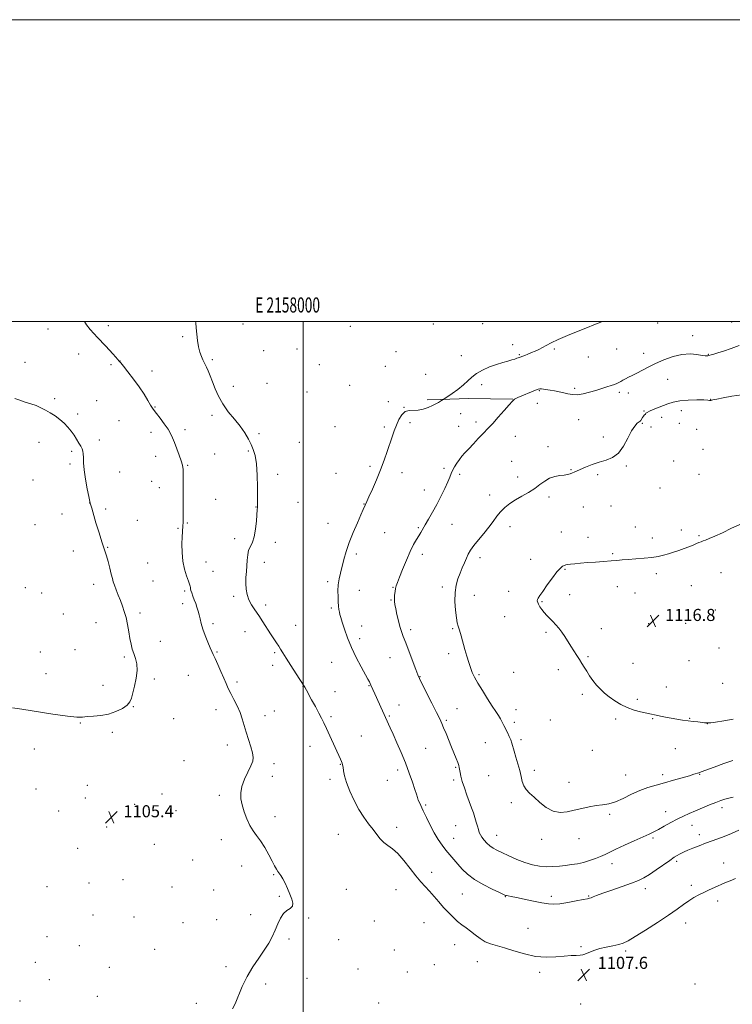
# Model space of a CAD drawing. Extents: x 2157300 to 2160200, y 332300 to 335200.
# Drawn here: x 2157812 to 2158284, y 334548 to 335200 of the extents above; entities that cross this region are included whole.
import ezdxf
from ezdxf.enums import TextEntityAlignment as Align

# ---------------------------------------------------------------- set-up
doc = ezdxf.new("R2010")
doc.units = 0
doc.header["$MEASUREMENT"] = 0
for name, color, linetype, lineweight in [('32000', 7, 'Continuous', 0), ('32001', 7, 'Continuous', 0), ('DTM HARD BREAKLINE', 7, 'Continuous', 0), ('DTM SPOT ELEVATION', 2, 'Continuous', 13), ('INDEX CONTOUR', 41, 'Continuous', 13), ('INTERMEDIATE CONTOUR', 44, 'Continuous', 0), ('INTERMEDIATE CONTOUR DEPRESSION', 44, 'Continuous', 0), ('SPOT ELEVATION', 7, 'Continuous', 0)]:
    doc.layers.add(name, color=color, linetype=linetype, lineweight=lineweight)
doc.styles.add('Style-ITALICS', font='ITALICS.shx')
doc.styles.add('Style-WORKING', font='WORKING.shx')

# ---------------------------------------------------------------- blocks, each defined once
blk = doc.blocks.new('SPOT')
at = {"layer": 'SPOT ELEVATION'}
for p, q in [((-3.90999999968335, -3.909999999974389), (3.820000000298023, 3.809999999997672)), ((-1.649999999906868, 3.770000000018626), (1.720000000204891, -3.929999999993015))]:
    blk.add_line(p, q, dxfattribs=at)

msp = doc.modelspace()

# ---------------------------------------------------------------- linework, layer by layer
at = {"layer": '32000', "flags": 128}
for points in [[(2157300, 332300), (2160200, 332300), (2160200, 335200), (2157300, 335200), (2157300, 332300)], [(2157500, 332500), (2160000, 332500), (2160000, 335000), (2157500, 335000), (2157500, 332500)], [(2158000, 332500), (2158000, 335000)]]:
    msp.add_lwpolyline(points, dxfattribs=at)
at = {"layer": 'DTM HARD BREAKLINE', "extrusion": (-0.03285026954209954, -0.0009365208422089782, 0.9994598454764072), "elevation": -70098.22365107741, "flags": 128}
msp.add_lwpolyline([(-273312.8349349053, 2165625.931066675), (-273312.8349349053, 2165616.802430414)], dxfattribs=at)
at = {"layer": 'DTM HARD BREAKLINE', "extrusion": (-0.04093759804730029, 0.4154558217671563, 0.908691682159518), "elevation": 51817.78966745659, "flags": 128}
msp.add_lwpolyline([(-2180583.140702312, -110126.8557329478), (-2180553.557622009, -110130.3290540973), (-2180535.544605426, -110131.7183825572)], dxfattribs=at)
at = {"layer": 'DTM SPOT ELEVATION'}
for p in [(2157830.76, 334995.13, 1105.24), (2157870.95, 334997.38, 1106.41), (2157960.06, 334998.45, 1108.69), (2158031.3, 334996.88, 1108.48), (2158086.19, 334998.34, 1108.38), (2158119.01, 334998.65, 1108.71), (2158234.8, 334999.06, 1110.69), (2158283.82, 334999.64, 1111.35), (2157920.05, 334989.9, 1107.75), (2158258.03, 334990.71, 1111.51), (2157973.79, 334980.66, 1109.01), (2157995.98, 334981.92, 1108.93), (2158138.74, 334984.61, 1109.41), (2158166.38, 334981.84, 1110.24), (2158207.73, 334981.78, 1110.91), (2157851.11, 334978.47, 1105.37), (2157939.84, 334974.74, 1108.25), (2158061.43, 334980.13, 1108.67), (2158104.74, 334977.39, 1108.96), (2158143.26, 334977.98, 1109.87), (2158188.95, 334976.53, 1110.82), (2158225.59, 334978.98, 1111.42), (2158268.39, 334978.36, 1111.93), (2157815.52, 334972.9, 1104.52), (2157872.63, 334971.42, 1105.77), (2157878.58, 334973.87, 1106.02), (2158010.77, 334971.53, 1108.95), (2158054.48, 334970.27, 1108.9), (2157899.77, 334967.28, 1106.55), (2158081.09, 334965.14, 1109.2), (2158241.41, 334961.72, 1112.84), (2157953.61, 334956.98, 1108.66), (2157975.89, 334959.05, 1109.02), (2158030.69, 334957.65, 1109.08), (2158118.28, 334958.27, 1110.67), (2158179.85, 334955.83, 1111.71), (2157835.17, 334948.9, 1104.15), (2158002.5, 334953.3, 1109.05), (2158156.45, 334954.11, 1112.11), (2158209.42, 334953.19, 1112.3), (2158215.44, 334952.72, 1112.52), (2158269.96, 334948.52, 1113.97), (2157863.17, 334947.52, 1104.71), (2157901.67, 334943.31, 1106.1), (2158056.31, 334946.86, 1109.51), (2158066.76, 334943.22, 1109.98), (2158155.19, 334945.84, 1112.76), (2157850.53, 334938.87, 1104.16), (2157939.61, 334937.91, 1107.58), (2158104.27, 334938.92, 1111.09), (2158182.57, 334935.1, 1112.82), (2158225.92, 334940.79, 1113.91), (2158237.59, 334936.63, 1114.51), (2158250.46, 334940.98, 1114.61), (2157878.02, 334934.31, 1104.91), (2157921.61, 334928.36, 1106.47), (2158021.05, 334930.34, 1109.09), (2158053.75, 334930.17, 1109.73), (2158070.66, 334933.07, 1110.32), (2158102.97, 334930.56, 1111.36), (2158114.44, 334933.39, 1111.64), (2158224.66, 334932.52, 1114.15), (2158230.36, 334930.15, 1114.36), (2158249.19, 334932.67, 1114.55), (2158260.8, 334928.5, 1114.55), (2157899.08, 334926.58, 1105.39), (2157970.72, 334925.78, 1108.23), (2158140.61, 334923.98, 1112.68), (2158198.84, 334923.53, 1113.56), (2157824.88, 334920.03, 1103.66), (2157864.9, 334921.48, 1104.22), (2157997.35, 334919.93, 1108.62), (2158162.23, 334917.19, 1113.57), (2158264.86, 334915.32, 1114.55), (2157846.64, 334913.98, 1103.88), (2157902.11, 334910.7, 1105.27), (2157941.23, 334912.26, 1107.07), (2157963.52, 334914.19, 1107.89), (2157845.34, 334905.63, 1103.8), (2157923.38, 334904.65, 1106.13), (2158044.22, 334904.11, 1109.69), (2158093.28, 334902.68, 1111.72), (2158138.07, 334907.38, 1113.11), (2158214.11, 334904.34, 1114.18), (2158245.38, 334907.66, 1114.35), (2157878.25, 334900.38, 1104.58), (2157983.13, 334898.69, 1108.25), (2158021.67, 334899.54, 1109.19), (2158065.52, 334899.86, 1110.54), (2158103.7, 334898.81, 1112.3), (2158142.01, 334897.02, 1113.55), (2158177.45, 334901.86, 1113.92), (2158195.02, 334898.47, 1114.25), (2158262.32, 334898.79, 1114.68), (2157820.98, 334895.06, 1103.62), (2157899.52, 334894.04, 1105.1), (2157904.6, 334890.05, 1105.28), (2158236.41, 334889.74, 1114.54), (2158080.19, 334888.47, 1111.24), (2158123.49, 334884.99, 1113.44), (2158162.81, 334883.87, 1114.3), (2157858.44, 334879.72, 1103.99), (2157941.96, 334882.18, 1106.97), (2157968.79, 334877.17, 1107.98), (2157996.59, 334880.32, 1108.62), (2158040.36, 334879.2, 1109.96), (2158185.6, 334877.12, 1114.88), (2158204.02, 334877.85, 1114.91), (2157840.17, 334872.5, 1103.52), (2157868.97, 334875.87, 1104.23), (2157822.25, 334865.47, 1103.06), (2157890.05, 334868.21, 1104.82), (2157923.1, 334866.5, 1106.12), (2158016.51, 334866.33, 1109.31), (2158076.36, 334863.52, 1111.82), (2158098.61, 334865.58, 1112.94), (2158136.93, 334864.1, 1114.54), (2158220.15, 334863.81, 1115.38), (2157916.91, 334863.08, 1105.85), (2158053.99, 334860.16, 1110.9), (2158171.08, 334860.51, 1115.28), (2158188.69, 334857.03, 1115.5), (2158231.32, 334856.61, 1115.63), (2158250.65, 334861.9, 1115.64), (2158262.29, 334858.18, 1115.88), (2157870.47, 334850.53, 1104.08), (2157954.55, 334856.06, 1107.63), (2157981.52, 334853.79, 1108.36), (2157847.62, 334847.92, 1103.46), (2158035.21, 334846.02, 1110.31), (2158078.89, 334845.76, 1112.47), (2158205.17, 334846.25, 1115.88), (2157896.87, 334840.1, 1104.89), (2157935.49, 334840.63, 1106.81), (2157974.15, 334840.44, 1108.49), (2158117.14, 334843.53, 1114.46), (2158150.81, 334842.48, 1115.55), (2157940.25, 334834.43, 1107.02), (2158173.45, 334835.92, 1116.09), (2158233.98, 334832.89, 1116.3), (2158276.81, 334833.74, 1116.68), (2157861.23, 334825.86, 1103.54), (2157900.38, 334828.01, 1104.92), (2158016.18, 334827.62, 1109.69), (2158092.25, 334824.11, 1113.59), (2158208.16, 334824.35, 1116.42), (2158257.23, 334824.97, 1116.71), (2157815.78, 334823.74, 1102.9), (2157826.57, 334820.1, 1102.92), (2157921.49, 334821.54, 1105.75), (2157953.92, 334817.86, 1107.71), (2158037.1, 334821.95, 1110.7), (2158059.38, 334823.89, 1111.91), (2158113.32, 334818.57, 1114.78), (2158136.13, 334821.24, 1115.59), (2158176.67, 334819.14, 1116.34), (2158219.8, 334820.06, 1116.5), (2157920.19, 334813.19, 1105.54), (2157975.05, 334812.19, 1108.38), (2158058.1, 334815.56, 1111.9), (2158158.26, 334814.52, 1116.08), (2157841.13, 334806.32, 1103.05), (2157891.72, 334806.81, 1104.33), (2158018.73, 334810.2, 1109.77), (2158133.57, 334804.56, 1115.36), (2158272.99, 334808.87, 1117.2), (2157862.68, 334800.61, 1103.26), (2157940.19, 334799.96, 1106.38), (2157994.98, 334798.73, 1108.74), (2158038.8, 334798.33, 1110.67), (2158228.94, 334799.77, 1116.81), (2158253.42, 334799.97, 1117.25), (2157961.32, 334794.49, 1107.27), (2158071.17, 334795.92, 1112.37), (2158098.98, 334796.6, 1113.82), (2158160.84, 334794.09, 1115.86), (2158197.51, 334796.52, 1116.34), (2157905.24, 334788.21, 1104.61), (2158037.5, 334789.99, 1110.45), (2157825.88, 334780.97, 1102.54), (2157848.73, 334782.56, 1103.05), (2157942.95, 334780.98, 1106.15), (2157981.1, 334780.64, 1107.79), (2158096.42, 334779.93, 1113.48), (2158275.5, 334783.62, 1117.44), (2157881.38, 334777.68, 1103.8), (2157979.81, 334772.33, 1107.53), (2158018.85, 334774.26, 1109.17), (2158057.4, 334777.36, 1111.18), (2158188.78, 334778.05, 1116.1), (2158218.53, 334773.48, 1116.45), (2158255.59, 334775.39, 1117.05), (2157829.6, 334766.72, 1103.03), (2157923.8, 334765.6, 1104.95), (2158116.42, 334766.02, 1114.2), (2158139.35, 334767.57, 1115.13), (2158168.99, 334769.33, 1115.73), (2157867.31, 334759.09, 1103.53), (2157901.34, 334763.21, 1104.19), (2157956.14, 334761.18, 1106.35), (2158043.67, 334758.79, 1109.92), (2158077.34, 334764.79, 1112.06), (2158277.88, 334760.39, 1117.02), (2157999.74, 334758.34, 1107.96), (2158021.05, 334754.76, 1108.76), (2158184.97, 334753.12, 1115.83), (2158240.67, 334757.9, 1116.53), (2158063.45, 334746.05, 1110.71), (2158221.3, 334749.7, 1116.19), (2157887.44, 334744.94, 1104.05), (2157942.25, 334742.88, 1105.39), (2157980.94, 334741.98, 1106.85), (2158101.82, 334743.64, 1112.91), (2158141.06, 334742.8, 1114.63), (2157852.3, 334734.05, 1104.1), (2157914.12, 334736.91, 1104.7), (2157974.62, 334738.93, 1106.56), (2158018.48, 334738.19, 1108.27), (2158057.17, 334738.6, 1110.16), (2158094.83, 334735.89, 1112.22), (2158139.79, 334734.57, 1114.33), (2158163.86, 334736.08, 1115.22), (2158207.07, 334736.68, 1115.8), (2158231.61, 334736.92, 1115.93), (2158256.06, 334737.08, 1116.07), (2158267.86, 334733.5, 1115.98), (2157873.6, 334727.8, 1104.25), (2158038.49, 334725.41, 1108.83), (2158120.78, 334721.07, 1113.26), (2158144.24, 334722.9, 1114.27), (2157821.87, 334716.84, 1105.07), (2157949.65, 334719.48, 1105.5), (2158004.52, 334718.67, 1107.34), (2158081.04, 334717.3, 1110.97), (2158191.59, 334715.9, 1115.19), (2158246.61, 334716.99, 1115.22), (2157920.89, 334709.18, 1105.21), (2157980.73, 334707.03, 1106.36), (2158024.57, 334706.63, 1107.93), (2158062.6, 334702.92, 1109.58), (2158101.05, 334704.58, 1111.85), (2158153.07, 334702.68, 1114.35), (2157979.43, 334698.67, 1106.38), (2158017.82, 334696.75, 1107.61), (2158055.71, 334696.03, 1109.17), (2158099.77, 334696.27, 1111.69), (2158122.79, 334699.17, 1113.16), (2158176.05, 334694.73, 1114.57), (2158213.65, 334699.59, 1114.76), (2158238.16, 334699.84, 1114.41), (2158262.74, 334699.96, 1113.92), (2157823.02, 334690.3, 1105.92), (2157856.94, 334692.66, 1105.43), (2157855.65, 334684.33, 1105.53), (2157906.4, 334686.92, 1105.46), (2157944.48, 334686.19, 1105.77), (2158137.87, 334681.23, 1113.67), (2157837.99, 334675.76, 1105.52), (2157888.4, 334680.16, 1105.39), (2157915.75, 334675.86, 1105.65), (2158081.05, 334679.81, 1110.21), (2158240.18, 334675.25, 1112.69), (2158277.61, 334678.03, 1111.56), (2157981.24, 334672.08, 1106.36), (2158203.14, 334673.49, 1113.75), (2157869.81, 334665.23, 1105.35), (2158061.89, 334664.93, 1108.52), (2158101.08, 334666, 1111.1), (2158257.61, 334666.31, 1111.26), (2157945.8, 334656.8, 1105.61), (2158023.22, 334660.17, 1107.17), (2158099.79, 334657.58, 1110.77), (2158128.24, 334659.72, 1112.72), (2158158.09, 334656.86, 1113.59), (2158182.66, 334657.46, 1113.42), (2158231.75, 334657.89, 1111.74), (2158262.44, 334660.01, 1110.52), (2157850.45, 334651.04, 1105.12), (2157901.25, 334653.64, 1105.3), (2157926.75, 334643.23, 1105.28), (2158247.37, 334642.31, 1109.68), (2157959.12, 334639.2, 1105.55), (2158085.17, 334635.16, 1108.63), (2158204.68, 334640.89, 1111.41), (2158278.53, 334641.29, 1108.68), (2157880.63, 334630.28, 1104.98), (2157980.37, 334633.62, 1105.92), (2157830.23, 334625.62, 1104.48), (2157858.03, 334627.96, 1104.84), (2157912.99, 334625.29, 1105.01), (2157940.65, 334623.45, 1105.3), (2158028.61, 334623.83, 1106.59), (2158061.47, 334623.71, 1107.05), (2158226.61, 334624.23, 1109.46), (2158257.28, 334626.47, 1108.4), (2157984.06, 334619.22, 1105.88), (2158105.4, 334620.79, 1109.1), (2158133.83, 334619.08, 1109.94), (2158164.49, 334619.2, 1110.37), (2158189.14, 334619.4, 1110.1), (2158274.7, 334616.12, 1107.51), (2157860.78, 334606.85, 1104.75), (2157887.83, 334605.53, 1104.93), (2157942.64, 334603.72, 1105.22), (2157965.22, 334607.16, 1105.55), (2158003.69, 334604.93, 1106.1), (2158047.21, 334602.75, 1106.39), (2157920.28, 334601.68, 1105.1), (2158080.03, 334601.66, 1106.84), (2158149.06, 334597.91, 1108.82), (2158253.43, 334601.45, 1107.36), (2157830.22, 334592.57, 1104.23), (2157990.6, 334590.89, 1106.24), (2158023.48, 334590.53, 1106.07), (2157851.56, 334586.41, 1104.66), (2157901.57, 334584.1, 1105.16), (2158060.37, 334583.7, 1106.39), (2158100.25, 334587.19, 1107.15), (2158184, 334585.77, 1108.18), (2158213.73, 334582.94, 1107.71), (2157822.47, 334575.53, 1104.41), (2157871.57, 334572.12, 1104.98), (2157948.78, 334572.71, 1105.58), (2158036.37, 334571.16, 1106.32), (2158086.95, 334573.86, 1106.85), (2158115.29, 334575.97, 1107.26), (2157831.76, 334563.93, 1104.92), (2158002.6, 334564.89, 1106.52), (2158069.04, 334569.12, 1106.69), (2158156.78, 334568.85, 1107.65), (2157975.1, 334561.01, 1106.43), (2158259.65, 334561.1, 1107.62), (2157863.53, 334552.86, 1105.19), (2157812.4, 334549.78, 1104.99), (2157929.07, 334548.42, 1105.71), (2158049.95, 334548.61, 1107.15), (2158183.79, 334547.92, 1108)]:
    msp.add_point(p, dxfattribs=at)
at = {"layer": 'INDEX CONTOUR', "elevation": 1110, "flags": 128}
msp.add_lwpolyline([(2158198.141, 335000.0001000001), (2158197.17, 334999.6201000001), (2158195.472, 334998.9580000001), (2158192.686, 334997.8600000001), (2158188.296, 334996.1140000001), (2158182.099, 334993.6250000001), (2158175.162, 334990.7760000001), (2158168.865, 334988.0740000001), (2158164.252, 334985.9090000001), (2158161.003, 334984.2200000001), (2158158.461, 334982.8330000001), (2158156.072, 334981.6000000001), (2158153.703, 334980.4730000001), (2158151.3241, 334979.4299000001), (2158148.952, 334978.4640000001), (2158146.788, 334977.626), (2158142.536, 334976.0060000001), (2158141.556, 334975.6490000001), (2158140.141, 334975.1790000001), (2158138.16, 334974.5920000001), (2158135.507, 334973.8640000001), (2158132.165, 334972.9050000001), (2158128.136, 334971.6070000001), (2158123.529, 334969.9010000001), (2158118.873, 334967.8670000001), (2158114.802, 334965.6220000001), (2158111.717, 334963.2540000001), (2158109.095, 334960.7270000001), (2158106.178, 334957.9770000001), (2158102.485, 334955.0270000001), (2158098.636, 334952.2540000001), (2158093.109, 334948.4970000001), (2158092.88, 334948.371), (2158092.329, 334948.1080000001), (2158092.058, 334947.9630000001), (2158091.525, 334947.599), (2158090.863, 334947.1680000001), (2158089.676, 334946.4420000001), (2158087.922, 334945.4580000001), (2158085.598, 334944.2831000001), (2158082.739, 334943.0210000001), (2158079.548, 334941.9270000001), (2158076.267, 334941.2930000001), (2158070.19, 334941.175), (2158067.581, 334940.3590000001), (2158065.341, 334938.2420000001), (2158063.427, 334935.1070000001), (2158061.769, 334931.4460000001), (2158060.288, 334927.6340000001), (2158058.863, 334923.5750000001), (2158055.66, 334913.9040000001), (2158053.664, 334908.1390000001), (2158051.287, 334901.822), (2158048.537, 334895.1510000001), (2158045.798, 334888.8821), (2158043.551, 334883.9081000001), (2158042.142, 334880.8480000001), (2158040.938, 334878.2650000001), (2158039.707, 334875.4040000001), (2158038.24, 334872.0560000001), (2158035.906, 334866.7640000001), (2158033.137, 334860.2640000001), (2158030.52, 334853.5820000001), (2158028.505, 334847.5541000001), (2158027.006, 334842.2570000001), (2158024.718, 334833.3870000001), (2158023.822, 334829.4640000001), (2158023.229, 334825.5740000001), (2158023.01, 334821.5730000001), (2158023.068, 334817.6900000001), (2158023.259, 334814.2450000001), (2158023.468, 334811.4770000001), (2158023.6941, 334809.2939), (2158023.965, 334807.523), (2158024.3259, 334805.9110000001), (2158024.905, 334803.8990000001), (2158025.853, 334800.8470000001), (2158027.3, 334796.3040000001), (2158029.31, 334790.5670000001), (2158031.932, 334784.1170000001), (2158035.106, 334777.4790000001), (2158038.35, 334771.3340000001), (2158042.842, 334763.1900000001), (2158043.846, 334761.3060000001), (2158044.43, 334760.1460000001), (2158044.894, 334759.1801000001), (2158047.556, 334753.3810000001), (2158057.685, 334730.898), (2158059.628, 334726.5510000001), (2158062.103, 334720.9500000001), (2158064.902, 334714.4330000001), (2158067.709, 334707.5550000001), (2158070.242, 334700.8620000001), (2158072.359, 334694.8650000001), (2158073.951, 334690.0671000001), (2158074.974, 334686.7900000001), (2158075.638, 334684.621), (2158076.217, 334682.969), (2158076.963, 334681.2640000001), (2158079.572, 334675.8370000001), (2158081.651, 334671.4220000001), (2158084.115, 334666.3320000001), (2158086.746, 334661.3090000001), (2158089.369, 334656.9380000001), (2158091.964, 334653.1690000001), (2158094.552, 334649.7940000001), (2158097.157, 334646.6230000001), (2158099.804, 334643.5310000001), (2158102.519, 334640.4080000001), (2158105.4051, 334637.17), (2158108.871, 334633.8260000001), (2158113.4, 334630.4080000001), (2158119.173, 334627.0100000001), (2158125.16, 334623.9650000001), (2158130.024, 334621.6660000001), (2158132.811, 334620.3761000001), (2158134.085, 334619.8330000001), (2158134.789, 334619.6430000001), (2158135.804, 334619.4550000001), (2158137.7649, 334619.0800000001), (2158141.2451, 334618.3680000001), (2158146.507, 334617.2480000001), (2158152.58, 334615.9680000001), (2158158.187, 334614.8530000001), (2158162.444, 334614.1761), (2158166.059, 334613.9980000001), (2158170.137, 334614.3290000001), (2158175.389, 334615.1240000001), (2158180.953, 334616.121), (2158185.5741, 334617.0030000001), (2158188.349, 334617.545), (2158189.789, 334617.8770000001), (2158190.757, 334618.2170000001), (2158192.08, 334618.7760000001), (2158194.431, 334619.724), (2158198.447, 334621.2230000001), (2158204.419, 334623.3350000001), (2158211.249, 334625.724), (2158217.495, 334627.9550000001), (2158222.1261, 334629.7560000001), (2158225.77, 334631.5020000001), (2158229.465, 334633.7300000001), (2158233.94, 334636.7690000001), (2158242.841, 334643.0490000001), (2158245.816, 334645.0420000001), (2158247.825, 334646.2670000001), (2158249.305, 334647.0780000001), (2158250.688, 334647.7940000001), (2158252.388, 334648.6090000001), (2158254.812, 334649.6841000001), (2158258.224, 334651.1150000001), (2158262.289, 334652.7430000001), (2158266.528, 334654.3430000001), (2158274.661, 334657.1940000001), (2158279.042, 334658.8560000001), (2158283.894, 334660.898), (2158288.769, 334663.0380000001)], dxfattribs=at)
at = {"layer": 'INTERMEDIATE CONTOUR', "flags": 128}
for points, elevation in [([(2157854.972, 335000.0001000001), (2157856.411, 334997.8940000001), (2157858.835, 334994.7400000001), (2157861.154, 334992.072), (2157863.568, 334989.5070000001), (2157868.937, 334983.8960000001), (2157871.556, 334981.099), (2157873.878, 334978.5350000001), (2157875.784, 334976.3690000001), (2157878.065, 334973.724), (2157879.044, 334972.5590000001), (2157880.81, 334970.4210000001), (2157883.828, 334966.7220000001), (2157887.593, 334961.9280000001), (2157891.359, 334956.7670000001), (2157894.513, 334951.9020000001), (2157896.963, 334947.7260000001), (2157898.7519, 334944.5650000001), (2157900.003, 334942.5440000001), (2157901.168, 334940.9800000001), (2157902.785, 334938.9920000001), (2157905.192, 334935.9610000001), (2157907.949, 334932.3260000001), (2157910.416, 334928.7900000001), (2157912.141, 334925.8350000001), (2157913.397, 334923.0540000001), (2157914.643, 334919.8200000001), (2157916.199, 334915.7480000001), (2157917.837, 334911.4260000001), (2157919.19, 334907.6860000001), (2157919.988, 334904.9629), (2157920.338, 334902.0930000001), (2157920.442, 334897.5160000001), (2157920.471, 334890.2850000001), (2157920.469, 334881.9000000001), (2157920.448, 334874.4760000001), (2157920.416, 334869.599), (2157920.364, 334866.7530000001), (2157920.278, 334864.8930000001), (2157919.985, 334860.6920000001), (2157919.8, 334857.2790000001), (2157919.642, 334852.5340000001), (2157919.709, 334846.947), (2157920.232, 334841.2069000001), (2157921.337, 334835.9320000001), (2157922.708, 334831.4720000001), (2157923.925, 334828.1090000001), (2157924.666, 334825.9930000001), (2157925.023, 334824.7570000001), (2157925.192, 334823.9040000001), (2157925.351, 334822.9920000001), (2157925.619, 334821.8150000001), (2157926.1, 334820.2230000001), (2157926.855, 334818.1281000001), (2157927.781, 334815.6960000001), (2157928.735, 334813.1540000001), (2157929.598, 334810.6760000001), (2157930.358, 334808.2230000001), (2157931.028, 334805.6990000001), (2157931.654, 334802.9920000001), (2157932.417, 334799.9060000001), (2157933.528, 334796.2301), (2157935.1, 334791.9100000001), (2157936.849, 334787.5390000001), (2157938.392, 334783.8720000001), (2157939.4801, 334781.3700000001), (2157940.404, 334779.3160000001), (2157941.593, 334776.7000000001), (2157943.335, 334772.8240000001), (2157945.373, 334768.2330000001), (2157947.309, 334763.7840000001), (2157948.872, 334760.1000000001), (2157950.2899, 334756.8640000001), (2157951.914, 334753.523), (2157953.972, 334749.6631000001), (2157956.1901, 334745.4220000001), (2157958.168, 334741.0740000001), (2157959.635, 334736.8140000001), (2157962.0929, 334727.9471000001), (2157963.677, 334723.0470000001), (2157965.28, 334718.2700000001), (2157966.48, 334714.2130000001), (2157966.921, 334711.2220000001), (2157966.524, 334708.6560000001), (2157965.277, 334705.6270000001), (2157963.278, 334701.5090000001), (2157961.078, 334696.7310000001), (2157959.335, 334691.9880000001), (2157958.565, 334687.7820000001), (2157958.699, 334683.849), (2157959.521, 334679.7330000001), (2157960.838, 334675.1450000001), (2157962.536, 334670.4530000001), (2157964.522, 334666.1900000001), (2157966.721, 334662.6880000001), (2157969.122, 334659.474), (2157971.732, 334655.871), (2157974.504, 334651.447), (2157977.1781, 334646.7420000001), (2157979.439, 334642.5390000001), (2157981.07, 334639.4340000001), (2157982.232, 334637.2750000001), (2157983.185, 334635.7230000001), (2157985.247, 334632.9490000001), (2157986.537, 334630.8539000001), (2157988.056, 334627.8510000001), (2157989.672, 334624.2820000001), (2157991.209, 334620.6460000001), (2157992.4639, 334617.376), (2157993.116, 334614.6490000001), (2157992.816, 334612.5800000001), (2157991.372, 334611.1460000001), (2157989.211, 334609.7970000001), (2157986.917, 334607.8470000001), (2157984.939, 334604.8020000001), (2157983.192, 334600.9340000001), (2157981.454, 334596.7090000001), (2157979.507, 334592.4750000001), (2157977.15, 334588.1240000001), (2157974.188, 334583.4320000001), (2157970.537, 334578.2150000001), (2157966.57, 334572.4400000001), (2157962.777, 334566.1160000001), (2157959.551, 334559.3990000001), (2157954.792, 334547.9600000001), (2157953.114, 334544.7560000001)], 1106), ([(2157928.668, 335000.0001000001), (2157928.741, 334999.251), (2157929.137, 334995.7870000001), (2157929.4841, 334991.7560000001), (2157929.886, 334987.4390000001), (2157930.503, 334983.3080000001), (2157931.429, 334979.7580000001), (2157932.508, 334976.8740000001), (2157933.523, 334974.6630000001), (2157935.044, 334971.6040000001), (2157935.8849, 334969.8301000001), (2157937.001, 334967.3160000001), (2157938.368, 334964.0380000001), (2157939.912, 334960.0669000001), (2157941.625, 334955.501), (2157943.756, 334950.5360000001), (2157946.614, 334945.3960000001), (2157950.35, 334940.2810000001), (2157954.463, 334935.3140000001), (2157958.292, 334930.5920000001), (2157961.322, 334926.2050000001), (2157963.629, 334922.1830000001), (2157965.437, 334918.5470000001), (2157966.928, 334915.1540000001), (2157968.112, 334911.2090000001), (2157968.958, 334905.7530000001), (2157969.458, 334898.3080000001), (2157969.692, 334890.2990000001), (2157969.763, 334883.6300000001), (2157969.761, 334879.7080000001), (2157969.7199, 334877.9550000001), (2157969.658, 334877.2959000001), (2157969.5859, 334876.7120000001), (2157969.475, 334875.4110000001), (2157968.97, 334868.0520000001), (2157968.429, 334862.5610000001), (2157967.554, 334857.4859000001), (2157966.308, 334853.7830000001), (2157964.956, 334851.028), (2157963.8331, 334848.4509000001), (2157963.183, 334845.4339000001), (2157962.863, 334841.9750000001), (2157962.637, 334838.224), (2157962.336, 334834.3210000001), (2157962.053, 334830.3740000001), (2157961.947, 334826.4770000001), (2157962.168, 334822.7140000001), (2157962.823, 334819.1079000001), (2157964.009, 334815.6680000001), (2157965.781, 334812.3610000001), (2157968.021, 334808.9860000001), (2157970.568, 334805.2999000001), (2157973.259, 334801.1740000001), (2157978.384, 334793.0410000001), (2157980.505, 334789.8210000001), (2157982.281, 334787.2040000001), (2157983.744, 334785.0160000001), (2157985.002, 334782.996), (2157986.473, 334780.5580000001), (2157988.653, 334777.0300000001), (2157991.809, 334772.077), (2157995.283, 334766.6950000001), (2158000.625, 334758.4350000001), (2158000.959, 334757.8750000001), (2158002.1, 334755.8250000001), (2158005.569, 334749.4830000001), (2158008.0281, 334744.947), (2158010.326, 334740.6510000001), (2158012.105, 334737.2170000001), (2158013.648, 334734.0740000001), (2158015.394, 334730.3550000001), (2158017.636, 334725.5040000001), (2158024.751, 334710.0050000001), (2158025.376, 334708.5869000001), (2158025.797, 334707.5060000001), (2158026.107, 334706.371), (2158026.376, 334704.7980000001), (2158026.716, 334702.4380000001), (2158027.39, 334699.0830000001), (2158028.7001, 334694.5610000001), (2158030.852, 334688.8610000001), (2158033.662, 334682.6220000001), (2158036.85, 334676.6460000001), (2158040.15, 334671.5560000001), (2158043.354, 334667.2749000001), (2158046.268, 334663.5490000001), (2158048.773, 334660.1860000001), (2158051.063, 334657.2360000001), (2158053.405, 334654.8120000001), (2158056.037, 334652.8699), (2158059.075, 334650.751), (2158062.6021, 334647.6410000001), (2158066.617, 334643.0390000001), (2158070.779, 334637.6980000001), (2158074.664, 334632.6830000001), (2158077.967, 334628.7760000001), (2158080.876, 334625.6250000001), (2158083.703, 334622.5920000001), (2158086.691, 334619.1890000001), (2158089.8221, 334615.5250000001), (2158093.01, 334611.8540000001), (2158096.178, 334608.4050000001), (2158099.274, 334605.2970000001), (2158102.252, 334602.6221000001), (2158105.097, 334600.4001000001), (2158107.906, 334598.376), (2158110.804, 334596.2220000001), (2158113.892, 334593.7390000001), (2158117.1599, 334591.2310000001), (2158120.571, 334589.1300000001), (2158124.166, 334587.702), (2158133.353, 334585.1540000001), (2158139.617, 334583.1400000001), (2158146.684, 334581.001), (2158153.991, 334579.4290000001), (2158161.026, 334578.9130000001), (2158167.46, 334579.1420000001), (2158173.015, 334579.6040000001), (2158177.478, 334579.8950000001), (2158180.908, 334580.0480000001), (2158183.434, 334580.2010000001), (2158185.237, 334580.4790000001), (2158186.71, 334580.9330000001), (2158190.395, 334582.4860000001), (2158193.14, 334583.5090000001), (2158196.624, 334584.5560000001), (2158200.81, 334585.5390000001), (2158205.166, 334586.4540000001), (2158209.039, 334587.3210000001), (2158212.096, 334588.2570000001), (2158215.294, 334589.7740000001), (2158219.91, 334592.4810000001), (2158226.744, 334596.7230000001), (2158234.678, 334601.7880000001), (2158242.115, 334606.7000000001), (2158247.832, 334610.6880000001), (2158252.108, 334613.7940000001), (2158255.594, 334616.2660000001), (2158258.853, 334618.3310000001), (2158262.091, 334620.1330000001), (2158265.423, 334621.7970000001), (2158268.925, 334623.4230000001), (2158272.511, 334625.0190000001), (2158279.484, 334628.0699000001), (2158282.91, 334629.5370000001), (2158286.499, 334631.0030000001)], 1108), ([(2158288.822, 334984.2110000001), (2158283.501, 334982.2120000001), (2158278.5419, 334980.4480000001), (2158274.739, 334979.2030000001), (2158272.078, 334978.4179000001), (2158270.343, 334977.9450000001), (2158268.697, 334977.4710000001), (2158268.228, 334977.3540000001), (2158267.594, 334977.2760000001), (2158266.41, 334977.3240000001), (2158264.2679, 334977.6140000001), (2158260.872, 334978.1529000001), (2158256.365, 334978.5200000001), (2158250.999, 334978.1880000001), (2158245.069, 334976.7920000001), (2158239.034, 334974.626), (2158233.392, 334972.1470000001), (2158228.539, 334969.7520000001), (2158220.992, 334965.7620000001), (2158218.053, 334964.3120000001), (2158215.575, 334963.1520000001), (2158213.515, 334962.153), (2158211.82, 334961.2130000001), (2158210.38, 334960.3420000001), (2158209.074, 334959.5780000001), (2158207.755, 334958.9330000001), (2158206.182, 334958.3130000001), (2158204.087, 334957.5961000001), (2158201.273, 334956.6910000001), (2158197.8241, 334955.6140000001), (2158193.895, 334954.4110000001), (2158189.6699, 334953.1650000001), (2158185.462, 334952.1170000001), (2158181.611, 334951.5430000001), (2158178.348, 334951.6270000001), (2158175.455, 334952.1710000001), (2158172.6, 334952.8800000001), (2158169.551, 334953.5160000001), (2158166.466, 334954.0540000001), (2158163.602, 334954.5240000001), (2158159.239, 334955.273), (2158157.804, 334955.4720000001), (2158156.779, 334955.4780000001), (2158155.658, 334955.1790000001), (2158153.832, 334954.452), (2158142.213, 334949.6280000001), (2158140.854, 334949.0380000001), (2158140.0539, 334948.6279000001), (2158139.477, 334948.175), (2158138.533, 334947.1320000001), (2158136.572, 334944.8750000001), (2158133.218, 334941.072), (2158129.207, 334936.5759000001), (2158125.55, 334932.5311000001), (2158122.964, 334929.7480000001), (2158118.831, 334925.4570000001), (2158115.972, 334922.4359000001), (2158112.734, 334918.9750000001), (2158109.67, 334915.6790000001), (2158107.199, 334912.9920000001), (2158105.21, 334910.7220000001), (2158103.46, 334908.5190000001), (2158101.77, 334906.1270000001), (2158100.221, 334903.6650000001), (2158098.959, 334901.3460000001), (2158098.036, 334899.2490000001), (2158097.128, 334896.9180000001), (2158095.82, 334893.7640000001), (2158093.81, 334889.3930000001), (2158091.26, 334884.202), (2158088.447, 334878.7800000001), (2158085.636, 334873.6590000001), (2158083.0439, 334869.1180000001), (2158080.872, 334865.3740000001), (2158077.918, 334860.246), (2158076.602, 334858.0550000001), (2158075.03, 334855.5090000001), (2158073.131, 334852.1961000001), (2158070.887, 334847.7150000001), (2158068.346, 334841.9360000001), (2158065.841, 334835.8190000001), (2158063.773, 334830.599), (2158062.432, 334827.1570000001), (2158061.663, 334824.974), (2158061.2, 334823.1800000001), (2158060.829, 334821.0950000001), (2158060.551, 334818.8070000001), (2158060.417, 334816.5910000001), (2158060.477, 334814.5971000001), (2158060.761, 334812.4560000001), (2158061.295, 334809.6730000001), (2158062.082, 334805.9490000001), (2158063.035, 334801.7870000001), (2158064.0449, 334797.8850000001), (2158065.061, 334794.6600000001), (2158066.277, 334791.4020000001), (2158067.943, 334787.1150000001), (2158070.18, 334781.224), (2158074.589, 334769.4490000001), (2158075.894, 334766.0570000001), (2158077.055, 334763.4320000001), (2158078.855, 334759.8080000001), (2158085.2631, 334747.1570000001), (2158088.36, 334741.0090000001), (2158090.4351, 334736.7990000001), (2158091.814, 334733.8140000001), (2158093.066, 334730.8530000001), (2158094.632, 334727.0070000001), (2158098.278, 334718.0080000001), (2158101.391, 334710.4310000001), (2158102.444, 334707.7620000001), (2158103.074, 334705.9370000001), (2158103.417, 334704.572), (2158103.965, 334701.3110000001), (2158104.507, 334698.7520000001), (2158105.434, 334695.3300000001), (2158106.829, 334691.0030000001), (2158108.4889, 334686.2551000001), (2158111.565, 334677.7980000001), (2158112.756, 334674.447), (2158113.765, 334671.3890000001), (2158114.636, 334668.4420000001), (2158115.395, 334665.7130000001), (2158116.062, 334663.3850000001), (2158116.687, 334661.5550000001), (2158117.426, 334659.9890000001), (2158118.468, 334658.3680000001), (2158119.94, 334656.4710000001), (2158121.739, 334654.4800000001), (2158123.702, 334652.6720000001), (2158125.769, 334651.2180000001), (2158128.276, 334649.8510000001), (2158131.662, 334648.1931000001), (2158136.192, 334646.0080000001), (2158141.448, 334643.6250000001), (2158146.838, 334641.5110000001), (2158151.89, 334640.0400000001), (2158156.61, 334639.1920000001), (2158161.121, 334638.8510000001), (2158165.518, 334638.9000000001), (2158169.794, 334639.2150000001), (2158173.914, 334639.6721000001), (2158177.869, 334640.1850000001), (2158181.754, 334640.8210000001), (2158185.691, 334641.6880000001), (2158189.728, 334642.8480000001), (2158193.633, 334644.1880000001), (2158197.098, 334645.5510000001), (2158200.019, 334646.8580000001), (2158207.239, 334650.3500000001), (2158212.975, 334653.0270000001), (2158219.363, 334655.9560000001), (2158229.228, 334660.4550000001), (2158232.366, 334661.9550000001), (2158235.478, 334663.5680000001), (2158239.297, 334665.6590000001), (2158243.597, 334668.0300000001), (2158247.909, 334670.3430000001), (2158251.904, 334672.349), (2158255.794, 334674.1560000001), (2158259.929, 334675.9570000001), (2158264.512, 334677.8780000001), (2158269.156, 334679.7640000001), (2158273.325, 334681.3880000001), (2158276.648, 334682.5910000001), (2158279.393, 334683.4780000001), (2158281.9899, 334684.2200000001), (2158284.811, 334684.9680000001)], 1112), ([(2158290.599, 334951.5619000001), (2158283.935, 334950.5000000001), (2158278.25, 334949.4770000001), (2158273.996, 334948.6360000001), (2158271.453, 334948.0819000001), (2158270.213, 334947.7920000001), (2158269.693, 334947.7100000001), (2158269.27, 334947.7740000001), (2158268.15, 334947.9120000001), (2158265.502, 334948.0460000001), (2158260.842, 334948.0950000001), (2158255.093, 334947.9490000001), (2158249.528, 334947.4950000001), (2158245.112, 334946.6600000001), (2158241.576, 334945.5330000001), (2158231.855, 334941.6690000001), (2158229.374, 334940.6030000001), (2158227.885, 334939.7970000001), (2158227.134, 334939.2060000001), (2158226.725, 334938.7500000001), (2158225.884, 334937.9011000001), (2158225.402, 334937.2990000001), (2158224.896, 334936.4890000001), (2158224.02, 334934.9001000001), (2158223.714, 334934.4490000001), (2158223.317, 334934.0900000001), (2158222.601, 334933.5660000001), (2158221.385, 334932.5880000001), (2158219.689, 334930.7241000001), (2158217.581, 334927.5070000001), (2158215.107, 334922.7630000001), (2158212.224, 334917.4720000001), (2158208.868, 334912.9050000001), (2158205.0039, 334909.9851), (2158200.728, 334908.2430000001), (2158196.1671, 334906.8580000001), (2158191.504, 334905.2070000001), (2158187.1481, 334903.4430000001), (2158183.562, 334901.9170000001), (2158181.064, 334900.8820000001), (2158176.817, 334899.2070000001), (2158175.224, 334898.7050000001), (2158173.029, 334898.2750000001), (2158170.062, 334897.9140000001), (2158166.638, 334897.349), (2158163.191, 334896.2430000001), (2158160.02, 334894.3690000001), (2158156.876, 334891.9590000001), (2158153.372, 334889.3570000001), (2158149.263, 334886.8350000001), (2158144.857, 334884.3920000001), (2158140.604, 334881.952), (2158136.864, 334879.4460000001), (2158133.638, 334876.8170000001), (2158130.838, 334874.0130000001), (2158128.332, 334870.9730000001), (2158125.825, 334867.6100000001), (2158122.975, 334863.8260000001), (2158119.5959, 334859.6221000001), (2158116.105, 334855.3800000001), (2158113.071, 334851.5760000001), (2158110.903, 334848.5290000001), (2158109.38, 334845.92), (2158108.118, 334843.2740000001), (2158106.804, 334840.2210000001), (2158105.4051, 334836.8139000001), (2158103.954, 334833.2159000001), (2158102.523, 334829.4970000001), (2158101.326, 334825.3720000001), (2158100.614, 334820.4640000001), (2158100.552, 334814.6390000001), (2158100.95, 334808.719), (2158101.535, 334803.7680000001), (2158102.098, 334800.4840000001), (2158102.708, 334798.1030000001), (2158103.5, 334795.4930000001), (2158104.567, 334791.8080000001), (2158107.142, 334782.6460000001), (2158108.417, 334778.2250000001), (2158109.637, 334774.2220000001), (2158110.809, 334770.7000000001), (2158112.002, 334767.6060000001), (2158113.513, 334764.4270000001), (2158115.696, 334760.5320000001), (2158118.739, 334755.5520000001), (2158122.16, 334750.1560000001), (2158125.312, 334745.2760000001), (2158127.698, 334741.6079000001), (2158129.424, 334738.9090000001), (2158130.746, 334736.7040000001), (2158131.895, 334734.5850000001), (2158132.985, 334732.4130000001), (2158135.309, 334727.6730000001), (2158136.481, 334725.1990000001), (2158137.471, 334722.8630000001), (2158138.198, 334720.7210000001), (2158139.704, 334715.4280000001), (2158140.9131, 334711.4980000001), (2158142.275, 334707.0150000001), (2158143.488, 334702.5600000001), (2158144.359, 334698.6100000001), (2158145.134, 334695.2340000001), (2158146.17, 334692.398), (2158147.772, 334689.9950000001), (2158150.0471, 334687.6320000001), (2158153.055, 334684.844), (2158156.799, 334681.3970000001), (2158161.069, 334677.9870000001), (2158165.602, 334675.5420000001), (2158170.1891, 334674.7300000001), (2158174.843, 334675.1850000001), (2158179.632, 334676.2830000001), (2158184.573, 334677.4780000001), (2158189.475, 334678.5460000001), (2158194.099, 334679.3450000001), (2158198.311, 334679.8430000001), (2158202.428, 334680.4620000001), (2158206.873, 334681.7370000001), (2158211.945, 334684.0020000001), (2158217.431, 334686.7880000001), (2158222.9909, 334689.4240000001), (2158228.386, 334691.4140000001), (2158233.7819, 334692.9550000001), (2158239.447, 334694.4180000001), (2158245.4699, 334696.0660000001), (2158251.219, 334697.7280000001), (2158255.883, 334699.1250000001), (2158258.88, 334700.05), (2158262.2, 334701.1090000001), (2158263.696, 334701.6230000001), (2158266.874, 334702.7820000001), (2158272.258, 334704.7840000001), (2158278.703, 334707.1520000001), (2158284.644, 334709.2390000001)], 1114), ([(2158290.777, 334866.2380000001), (2158283.9, 334863.0810000001), (2158277.736, 334860.1400000001), (2158272.711, 334857.7600000001), (2158269.112, 334856.1810000001), (2158266.667, 334855.2320000001), (2158264.966, 334854.6400000001), (2158263.61, 334854.1560000001), (2158262.261, 334853.6250000001), (2158260.594, 334852.9170000001), (2158258.358, 334851.9440000001), (2158255.5971, 334850.7840000001), (2158252.429, 334849.5591000001), (2158248.9821, 334848.3720000001), (2158245.4351, 334847.2530000001), (2158241.98, 334846.2150000001), (2158238.694, 334845.2720000001), (2158235.203, 334844.4450000001), (2158231.019, 334843.7590000001), (2158225.875, 334843.2250000001), (2158220.382, 334842.8030000001), (2158215.372, 334842.4380000001), (2158211.394, 334842.0849000001), (2158207.876, 334841.7340000001), (2158203.964, 334841.3860000001), (2158199.063, 334841.0380000001), (2158193.61, 334840.6840000001), (2158188.298, 334840.3190000001), (2158183.713, 334839.9410000001), (2158180.006, 334839.577), (2158177.222, 334839.2600000001), (2158175.335, 334839.0060000001), (2158174.057, 334838.7620000001), (2158173.033, 334838.4600000001), (2158171.915, 334837.9460000001), (2158170.395, 334836.7309000001), (2158168.171, 334834.2410000001), (2158165.112, 334830.1940000001), (2158161.757, 334825.4770000001), (2158158.811, 334821.2650000001), (2158156.823, 334818.4530000001), (2158155.704, 334816.7970000001), (2158155.207, 334815.7700000001), (2158155.1201, 334814.903), (2158155.386, 334813.9500000001), (2158155.9849, 334812.7270000001), (2158156.899, 334811.1060000001), (2158158.116, 334809.2040000001), (2158159.628, 334807.1960000001), (2158161.411, 334805.2180000001), (2158163.378, 334803.2540000001), (2158165.427, 334801.246), (2158167.471, 334799.1310000001), (2158169.485, 334796.8210000001), (2158171.456, 334794.2210000001), (2158173.384, 334791.2790000001), (2158177.253, 334784.9040000001), (2158179.256, 334781.7840000001), (2158181.222, 334778.8200000001), (2158183.0389, 334776.0540000001), (2158184.6451, 334773.4880000001), (2158186.183, 334770.9620000001), (2158187.846, 334768.2770000001), (2158189.7849, 334765.3030000001), (2158191.979, 334762.1980000001), (2158194.364, 334759.1890000001), (2158196.907, 334756.4420000001), (2158199.693, 334753.8750000001), (2158202.84, 334751.3470000001), (2158206.432, 334748.7740000001), (2158210.423, 334746.3210000001), (2158214.738, 334744.2160000001), (2158219.234, 334742.6250000001), (2158223.501, 334741.4900000001), (2158229.632, 334740.1200000001), (2158233.89, 334739.1390000001), (2158236.754, 334738.5150000001), (2158240.171, 334737.8200000001), (2158243.881, 334737.1321), (2158247.655, 334736.5170000001), (2158251.394, 334735.9770000001), (2158255.033, 334735.5000000001), (2158258.4829, 334735.0761000001), (2158261.557, 334734.7170000001), (2158265.815, 334734.2470000001), (2158267.002, 334734.1300000001), (2158267.822, 334734.0660000001), (2158268.604, 334734.0600000001), (2158270.134, 334734.2230000001), (2158273.314, 334734.6920000001), (2158278.621, 334735.5300000001), (2158284.826, 334736.523)], 1116)]:
    msp.add_lwpolyline(points, dxfattribs=dict(at, elevation=elevation))
at = {"layer": 'INTERMEDIATE CONTOUR DEPRESSION', "elevation": 1104, "flags": 128}
msp.add_lwpolyline([(2157808.906, 334949.0540000001), (2157812.185, 334947.8370000001), (2157815.74, 334946.675), (2157819.417, 334945.5170000001), (2157822.964, 334944.2940000001), (2157826.206, 334942.9400000001), (2157829.26, 334941.3940000001), (2157832.323, 334939.5970000001), (2157835.517, 334937.5110000001), (2157838.686, 334935.1830000001), (2157841.603, 334932.6790000001), (2157844.096, 334930.0630000001), (2157846.226, 334927.3810000001), (2157848.106, 334924.6760000001), (2157849.82, 334922.0110000001), (2157851.326, 334919.5270000001), (2157852.55, 334917.3890000001), (2157853.434, 334915.6690000001), (2157853.991, 334914.0870000001), (2157854.247, 334912.2700000001), (2157854.278, 334909.8500000001), (2157854.345, 334906.4580000001), (2157854.757, 334901.7310000001), (2157855.704, 334895.6020000001), (2157856.905, 334889.2170000001), (2157857.96, 334884.0210000001), (2157858.853, 334879.7490000001), (2157859.011, 334879.1310000001), (2157859.82, 334876.3430000001), (2157862.658, 334866.7120000001), (2157864.678, 334859.9450000001), (2157866.494, 334854.0210000001), (2157867.76, 334850.1420000001), (2157868.67, 334847.4890000001), (2157869.55, 334844.7340000001), (2157870.638, 334840.9270000001), (2157871.8, 334836.6140000001), (2157872.813, 334832.7170000001), (2157873.533, 334829.8800000001), (2157874.145, 334827.6500000001), (2157874.9129, 334825.2980000001), (2157876.03, 334822.273), (2157877.394, 334818.7520000001), (2157878.83, 334815.0910000001), (2157880.19, 334811.5340000001), (2157881.436, 334807.8859000001), (2157882.5531, 334803.8390000001), (2157883.538, 334799.224), (2157884.409, 334794.4280000001), (2157885.194, 334789.9780000001), (2157885.933, 334786.2520000001), (2157886.721, 334783.045), (2157887.664, 334780.0090000001), (2157888.776, 334776.8050000001), (2157889.702, 334773.1570000001), (2157889.994, 334768.8010000001), (2157889.368, 334763.6540000001), (2157888.194, 334758.3620000001), (2157886.1349, 334750.4150000001), (2157885.114, 334747.9930000001), (2157883.277, 334745.8920000001), (2157880.134, 334743.6801000001), (2157875.911, 334741.5610000001), (2157871.017, 334739.9001000001), (2157865.876, 334738.9500000001), (2157860.992, 334738.5070000001), (2157856.888, 334738.2570000001), (2157853.691, 334737.9950000001), (2157849.941, 334737.974), (2157843.782, 334738.5580000001), (2157834.142, 334739.9530000001), (2157813.432, 334743.2720000001), (2157807.282, 334744.1590000001)], dxfattribs=at)

# ---------------------------------------------------------------- block references
at = {"layer": 'SPOT ELEVATION'}
for p in [(2158231.803, 334801.634, 1116.817), (2157872.838, 334671.588, 1105.384), (2158185.93, 334567.14, 1107.6)]:
    msp.add_blockref('SPOT', p, dxfattribs=at)

# ---------------------------------------------------------------- texts
at = {"layer": '32001', "style": 'Style-WORKING', "width": 0.67}
msp.add_text('E 2158000', height=10, dxfattribs=at).set_placement((2157989.670833333, 335006), align=Align.CENTER)
at = {"layer": 'SPOT ELEVATION', "style": 'Style-ITALICS'}
for s, height, p in [('1116.8', 8.000000000000002, (2158239.803, 334801.634, 1116.817)), ('1105.4', 8.000000000000002, (2157880.838, 334671.588, 1105.384)), ('1107.6', 7.999979858398439, (2158195.13, 334571.14, 1107.6))]:
    msp.add_text(s, height=height, dxfattribs=at).set_placement(p)

doc.saveas('drawing.dxf')
